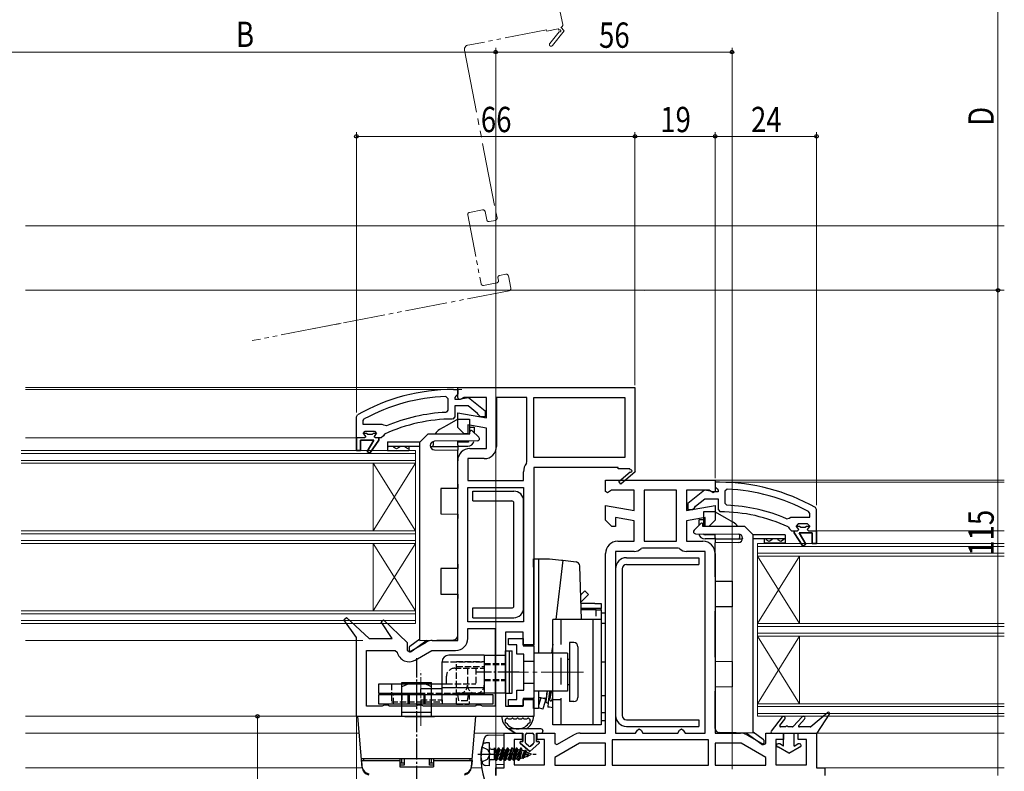
# Model space of a CAD drawing. Extents: x 0 to 990, y 0 to 1602.
# Drawn here: x 331 to 564, y 311 to 489 of the extents above; entities that cross this region are included whole.
import ezdxf

# ---------------------------------------------------------------- set-up
doc = ezdxf.new("R2010")
doc.units = 0
for name, pattern in [('HIDDEN', [9.525, 6.35, -3.175]), ('YCENTER_1', [13, 10, -1, 1, -1]), ('YDIVIDE_1', [15, 10, -1, 1, -1, 1, -1]), ('YHIDDEN_1', [4, 3, -1])]:
    doc.linetypes.add(name, pattern=pattern)
for name, color, linetype, lineweight in [('YKK_11', 7, 'CONTINUOUS', 30), ('YKK_12', 2, 'CONTINUOUS', 13), ('YKK_13', 4, 'CONTINUOUS', 30), ('YKK_D', 6, 'CONTINUOUS', 13)]:
    doc.layers.add(name, color=color, linetype=linetype, lineweight=lineweight)
doc.styles.add('text-b', font='extslim2.shx', dxfattribs={"width": 0.8, "bigfont": 'extfont2.shx'})

msp = doc.modelspace()

# ---------------------------------------------------------------- linework, layer by layer
at = {"layer": 'YKK_11', "linetype": 'ByBlock', "lineweight": 30, "ltscale": 0.5}
for p, q in [((433.28, 401.49), (434.28, 401.49)), ((434.28, 401.49), (434.28, 400.39)), ((433.85, 399.89), (433.58, 399.6)), ((433.58, 399.6), (433.58, 399.19)), ((433.58, 399.19), (434.98, 399.19)), ((434.28, 400.39), (433.85, 399.89)), ((434.98, 399.19), (435.38, 399.39)), ((435.38, 399.39), (436.8, 399.58)), ((436.8, 399.58), (440.78, 396.46)), ((436.74, 397.59), (433.58, 397.59)), ((433.58, 397.59), (433.58, 394.99)), ((438.99, 395.83), (436.74, 397.59)), ((410.28, 395.04), (410.54, 395.47)), ((410.28, 389.99), (410.28, 395.04)), ((433.58, 394.99), (433.09, 394.49)), ((439.18, 395.46), (438.99, 395.83)), ((439.68, 394.99), (439.18, 395.46)), ((440.78, 394.99), (439.68, 394.99)), ((440.78, 396.46), (440.78, 394.99)), ((410.28, 386.99), (410.28, 389.99)), ((410.28, 389.99), (410.28, 386.99)), ((412.18, 389.99), (410.28, 389.99)), ((411.88, 391.09), (412.38, 391.59)), ((412.69, 391.09), (411.88, 391.09)), ((412.69, 391.09), (411.88, 391.09)), ((411.88, 391.09), (412.26, 390.58)), ((412.48, 390.29), (412.18, 389.99)), ((412.26, 390.58), (412.48, 390.29)), ((412.38, 391.59), (414.58, 391.59)), ((412.99, 390.83), (412.69, 391.09)), ((412.99, 390.83), (412.69, 391.09)), ((413.98, 390.83), (412.99, 390.83)), ((413.98, 390.83), (412.99, 390.83)), ((414.28, 391.09), (413.98, 390.83)), ((414.28, 391.09), (413.98, 390.83)), ((415.08, 391.09), (414.28, 391.09)), ((415.08, 391.09), (414.28, 391.09)), ((415.08, 391.09), (414.28, 391.09)), ((414.58, 391.59), (415.08, 391.09)), ((416.18, 389.99), (415.58, 389.99)), ((415.58, 389.99), (415.58, 389.49)), ((416.68, 390.48), (416.18, 389.99)), ((416.97, 390.92), (416.68, 390.48)), ((414.38, 389.49), (411.28, 389.49)), ((411.28, 389.49), (411.28, 386.99)), ((412.82, 386.78), (414.38, 389.49)), ((415.58, 389.49), (413.5, 386.36)), ((411.28, 386.99), (410.28, 386.99)), ((413.5, 386.36), (412.82, 386.78)), ((496.28, 379.5), (495.28, 379.5)), ((495.28, 379.5), (495.28, 378.4)), ((495.28, 378.4), (495.72, 377.9)), ((492.77, 377.59), (488.78, 374.47)), ((490.58, 373.84), (492.82, 375.6)), ((494.18, 377.4), (492.77, 377.59)), ((492.82, 375.6), (495.98, 375.6)), ((494.58, 377.2), (494.18, 377.4)), ((495.98, 377.2), (494.58, 377.2)), ((495.72, 377.9), (495.98, 377.6)), ((495.98, 377.6), (495.98, 377.2)), ((495.98, 375.6), (495.98, 373)), ((488.78, 374.47), (488.78, 373)), ((489.88, 373), (490.38, 373.47)), ((490.38, 373.47), (490.58, 373.84)), ((519.28, 373.05), (519.03, 373.48)), ((488.78, 373), (489.88, 373)), ((495.98, 373), (496.48, 372.5)), ((519.28, 368), (519.28, 373.05)), ((512.59, 368.92), (512.88, 368.48)), ((514.98, 369.6), (514.48, 369.1)), ((514.48, 369.1), (515.29, 369.1)), ((514.48, 369.1), (515.29, 369.1)), ((514.48, 369.1), (515.29, 369.1)), ((517.18, 369.6), (514.98, 369.6)), ((515.29, 369.1), (515.59, 368.84)), ((515.29, 369.1), (515.59, 368.84)), ((515.59, 368.84), (516.58, 368.84)), ((515.59, 368.84), (516.58, 368.84)), ((516.58, 368.84), (516.88, 369.1)), ((516.58, 368.84), (516.88, 369.1)), ((516.88, 369.1), (517.68, 369.1)), ((516.88, 369.1), (517.68, 369.1)), ((517.31, 368.59), (517.08, 368.3)), ((517.68, 369.1), (517.18, 369.6)), ((517.68, 369.1), (517.31, 368.59)), ((512.88, 368.48), (513.38, 368)), ((513.38, 368), (513.98, 368)), ((513.98, 368), (513.98, 367.5)), ((513.98, 367.5), (516.07, 364.37)), ((516.75, 364.79), (515.18, 367.5)), ((515.18, 367.5), (518.28, 367.5)), ((517.08, 368.3), (517.38, 368)), ((517.38, 368), (519.28, 368)), ((518.28, 367.5), (518.28, 365)), ((519.28, 365), (519.28, 368)), ((519.28, 368), (519.28, 365)), ((516.07, 364.37), (516.75, 364.79)), ((518.28, 365), (519.28, 365))]:
    msp.add_line(p, q, dxfattribs=at)
at = {"layer": 'YKK_11', "linetype": 'ByBlock', "lineweight": -2}
for p, q in [((434.28, 400.49), (434.28, 401.99)), ((434.28, 401.99), (476.28, 401.99)), ((476.28, 401.99), (476.28, 382.12)), ((434.28, 399.59), (434.28, 400.49)), ((434.58, 399.13), (434.28, 399.59)), ((435.05, 399.16), (434.58, 399.13)), ((435.73, 399.59), (435.05, 399.16)), ((441.08, 399.59), (435.73, 399.59)), ((441.08, 394.78), (441.08, 399.59)), ((450.68, 399.59), (443.48, 399.59)), ((443.48, 399.59), (443.48, 387.99)), ((450.68, 384.35), (450.68, 399.59)), ((450.68, 384.35), (450.68, 399.59)), ((452.28, 399.59), (473.88, 399.59)), ((452.28, 399.59), (473.88, 399.59)), ((452.28, 385.39), (452.28, 399.59)), ((473.88, 399.59), (473.88, 385.39)), ((434.28, 392.49), (434.28, 395.98)), ((434.28, 395.98), (441.08, 394.78)), ((435.78, 390.99), (434.28, 392.49)), ((441.08, 392.34), (436.68, 393.12)), ((436.68, 393.12), (436.68, 390.99)), ((441.08, 387.49), (441.08, 392.34)), ((436.68, 390.99), (435.78, 390.99)), ((437.18, 387.49), (441.08, 387.49)), ((440.58, 385.09), (436.68, 385.09)), ((436.68, 385.09), (436.68, 379.89)), ((473.88, 385.39), (452.28, 385.39)), ((434.28, 341.99), (434.28, 384.59)), ((450.58, 384.05), (450.68, 384.35)), ((472.28, 382.99), (452.28, 382.99)), ((452.28, 382.99), (452.28, 340.99)), ((472.28, 382.69), (472.28, 382.99)), ((475.03, 382.69), (472.28, 382.69)), ((475.21, 382.38), (475.03, 382.69)), ((449.88, 379.89), (449.88, 381.99)), ((472.42, 379.69), (475.14, 382)), ((476.36, 381.99), (472.94, 379.08)), ((476.28, 382.12), (476.36, 381.99)), ((436.68, 379.89), (449.88, 379.89)), ((436.68, 346.39), (436.68, 378.29)), ((436.68, 346.39), (436.68, 378.29)), ((436.68, 378.29), (449.88, 378.29)), ((449.88, 378.29), (449.88, 346.39)), ((472.94, 379.08), (472.42, 379.69)), ((407.33, 346.89), (407.92, 347.41)), ((410.28, 342.7), (407.33, 346.89)), ((407.92, 347.41), (413.28, 342.49)), ((416.13, 346.4), (416.73, 346.9)), ((418.75, 342.49), (416.13, 346.4)), ((416.73, 346.9), (422.28, 341.5)), ((449.88, 346.39), (436.68, 346.39)), ((436.68, 342.49), (436.68, 344.79)), ((436.68, 344.79), (443.18, 344.79)), ((443.18, 344.79), (443.18, 326.39)), ((443.18, 344.79), (443.18, 326.39)), ((449.78, 343.99), (445.58, 343.99)), ((445.58, 343.99), (445.58, 326.39)), ((449.78, 340.99), (449.78, 343.99)), ((410.28, 323.99), (410.28, 342.7)), ((413.28, 342.49), (418.75, 342.49)), ((422.28, 341.5), (422.28, 339.64)), ((422.85, 339.31), (426.81, 341.6)), ((428.26, 341.99), (434.28, 341.99)), ((452.28, 340.99), (449.78, 340.99)), ((412.68, 326.39), (412.68, 339.59)), ((412.68, 339.59), (419.47, 339.59)), ((419.47, 339.59), (419.96, 339.2)), ((422.28, 339.64), (422.85, 339.31)), ((424.23, 337.34), (428.12, 339.59)), ((428.12, 339.59), (433.78, 339.59)), ((416.85, 326.64), (416.42, 326.39)), ((417.72, 326.64), (416.85, 326.64)), ((418.15, 326.39), (417.72, 326.64)), ((424.85, 326.64), (424.42, 326.39)), ((425.72, 326.64), (424.85, 326.64)), ((426.15, 326.39), (425.72, 326.64)), ((438.85, 326.64), (438.42, 326.39)), ((439.72, 326.64), (438.85, 326.64)), ((440.15, 326.39), (439.72, 326.64)), ((449.78, 326.39), (449.78, 327.99)), ((449.78, 327.99), (452.28, 327.99)), ((452.28, 327.99), (452.28, 323.99)), ((416.42, 326.39), (412.68, 326.39)), ((424.42, 326.39), (418.15, 326.39)), ((438.42, 326.39), (426.15, 326.39)), ((443.18, 326.39), (440.15, 326.39)), ((445.58, 326.39), (449.78, 326.39)), ((452.28, 323.99), (410.28, 323.99))]:
    msp.add_line(p, q, dxfattribs=at)
at = {"layer": 'YKK_11', "linetype": 'ByBlock', "lineweight": -2, "ltscale": 0.5}
for p, q in [((431.46, 399.85), (431.98, 399.35)), ((431.98, 399.35), (431.98, 396.55)), ((411.88, 394.1), (412.15, 394.53)), ((431.98, 396.55), (431.51, 396.05)), ((411.88, 393.19), (411.88, 394.1)), ((416.4, 393.19), (411.88, 393.19)), ((416.4, 393.19), (411.88, 393.19)), ((416.79, 393), (416.4, 393.19)), ((417.38, 392.84), (416.79, 393)), ((410.28, 389.99), (410.28, 386.99)), ((415.08, 391.09), (414.28, 391.09)), ((414.48, 390.29), (414.71, 390.58)), ((414.78, 389.99), (414.48, 390.29)), ((414.71, 390.58), (415.08, 391.06)), ((415.58, 389.99), (414.78, 389.99)), ((415.08, 391.06), (415.08, 391.09)), ((415.58, 389.49), (415.58, 389.99)), ((411.28, 386.99), (411.28, 389.49)), ((411.28, 389.49), (414.38, 389.49)), ((414.38, 389.49), (412.82, 386.78)), ((413.5, 386.36), (415.58, 389.49)), ((410.28, 386.99), (411.28, 386.99)), ((412.82, 386.78), (413.5, 386.36)), ((469.28, 377.31), (469.28, 380)), ((469.28, 380), (482.28, 380)), ((482.28, 380), (495.28, 380)), ((495.28, 380), (495.28, 377.31)), ((469.8, 377.02), (469.28, 377.31)), ((470.73, 377.6), (469.8, 377.02)), ((476.08, 377.6), (470.73, 377.6)), ((476.08, 372.79), (476.08, 377.6)), ((482.28, 377.6), (478.48, 377.6)), ((478.48, 377.6), (478.48, 365.5)), ((486.08, 377.6), (482.28, 377.6)), ((486.08, 365.5), (486.08, 377.6)), ((486.08, 365.5), (486.08, 377.6)), ((493.84, 377.6), (488.48, 377.6)), ((488.48, 377.6), (488.48, 372.79)), ((494.77, 377.02), (493.84, 377.6)), ((495.28, 377.31), (494.77, 377.02)), ((498.1, 377.86), (497.58, 377.36)), ((497.58, 377.36), (497.58, 374.56)), ((469.28, 370.5), (469.28, 373.99)), ((469.28, 373.99), (476.08, 372.79)), ((488.48, 372.79), (495.28, 373.99)), ((495.28, 373.99), (495.28, 370.5)), ((497.58, 374.56), (498.06, 374.06)), ((476.08, 370.36), (471.68, 371.13)), ((471.68, 371.13), (471.68, 369)), ((492.88, 371.13), (488.48, 370.36)), ((492.88, 369), (492.88, 371.13)), ((512.19, 370.85), (512.78, 371.01)), ((512.78, 371.01), (513.17, 371.2)), ((513.17, 371.2), (517.68, 371.2)), ((513.17, 371.2), (517.68, 371.2)), ((517.68, 372.1), (517.42, 372.54)), ((517.68, 371.2), (517.68, 372.1)), ((470.78, 369), (469.28, 370.5)), ((471.68, 369), (470.78, 369)), ((476.08, 365.5), (476.08, 370.36)), ((488.48, 370.36), (488.48, 365.5)), ((493.78, 369), (492.88, 369)), ((495.28, 370.5), (493.78, 369)), ((514.48, 369.07), (514.48, 369.1)), ((514.48, 369.1), (515.29, 369.1)), ((514.86, 368.59), (514.48, 369.07)), ((515.08, 368.3), (514.86, 368.59)), ((513.98, 367.5), (513.98, 368)), ((513.98, 368), (514.78, 368)), ((516.07, 364.37), (513.98, 367.5)), ((514.78, 368), (515.08, 368.3)), ((518.28, 367.5), (515.18, 367.5)), ((515.18, 367.5), (516.75, 364.79)), ((518.28, 365), (518.28, 367.5)), ((519.28, 368), (519.28, 365)), ((472.18, 365.5), (476.08, 365.5)), ((478.48, 365.5), (482.28, 365.5)), ((482.28, 365.5), (486.08, 365.5)), ((488.48, 365.5), (492.38, 365.5)), ((516.75, 364.79), (516.07, 364.37)), ((519.28, 365), (518.28, 365)), ((469.28, 320), (469.28, 362.6)), ((471.68, 363.1), (471.68, 320)), ((471.68, 363.1), (471.68, 320)), ((476.08, 363.1), (471.68, 363.1)), ((478.08, 363.9), (477.74, 363.76)), ((482.28, 363.9), (478.08, 363.9)), ((486.48, 363.9), (482.28, 363.9)), ((486.83, 363.76), (486.48, 363.9)), ((492.88, 363.1), (488.48, 363.1)), ((492.88, 320), (492.88, 363.1)), ((495.28, 362.6), (495.28, 320)), ((445.28, 311.8), (445.28, 320)), ((445.28, 320), (449.58, 320)), ((449.58, 320), (449.58, 318.5)), ((453.08, 318.5), (453.08, 320)), ((453.08, 320), (457.28, 320)), ((457.28, 320), (457.28, 317.58)), ((457.78, 317.29), (461.81, 319.61)), ((463.26, 320), (469.28, 320)), ((471.68, 320), (476.42, 320)), ((476.42, 320), (476.85, 320.75)), ((476.85, 320.75), (477.28, 321)), ((477.28, 321), (477.72, 320.75)), ((477.72, 320.75), (478.15, 320)), ((478.15, 320), (482.28, 320)), ((482.28, 320), (486.42, 320)), ((486.42, 320), (486.85, 320.75)), ((486.85, 320.75), (487.28, 321)), ((487.28, 321), (487.72, 320.75)), ((487.72, 320.75), (488.15, 320)), ((488.15, 320), (492.88, 320)), ((495.28, 320), (501.31, 320)), ((502.76, 319.61), (506.78, 317.29)), ((507.28, 317.58), (507.28, 320)), ((507.28, 320), (511.48, 320)), ((511.48, 320), (511.48, 318.5)), ((514.98, 318.5), (514.98, 320)), ((514.98, 320), (519.28, 320)), ((519.28, 320), (519.28, 311.8)), ((449.58, 318.5), (447.68, 318.5)), ((447.68, 318.5), (447.68, 312.5)), ((454.88, 318.5), (453.08, 318.5)), ((454.88, 312.5), (454.88, 318.5)), ((463.12, 317.6), (457.28, 314.23)), ((457.28, 317.58), (457.78, 317.29)), ((469.28, 317.6), (463.12, 317.6)), ((469.28, 312.4), (469.28, 317.6)), ((482.28, 318.4), (470.88, 318.4)), ((470.88, 318.4), (470.88, 312.4)), ((493.68, 318.4), (482.28, 318.4)), ((493.68, 318.4), (482.28, 318.4)), ((493.68, 312.4), (493.68, 318.4)), ((501.44, 317.6), (495.28, 317.6)), ((495.28, 317.6), (495.28, 312.4)), ((507.28, 314.23), (501.44, 317.6)), ((506.78, 317.29), (507.28, 317.58)), ((511.48, 318.5), (509.68, 318.5)), ((509.68, 318.5), (509.68, 312.5)), ((516.88, 318.5), (514.98, 318.5)), ((516.88, 312.5), (516.88, 318.5)), ((457.28, 314.23), (457.28, 312.4)), ((507.28, 312.4), (507.28, 314.23)), ((443.28, 310), (443.28, 311.8)), ((443.28, 311.8), (445.28, 311.8)), ((447.68, 312.5), (454.88, 312.5)), ((457.28, 312.4), (469.28, 312.4)), ((457.28, 312.4), (469.28, 312.4)), ((470.88, 312.4), (482.28, 312.4)), ((482.28, 312.4), (493.68, 312.4)), ((495.28, 312.4), (507.28, 312.4)), ((495.28, 312.4), (507.28, 312.4)), ((509.68, 312.5), (516.88, 312.5)), ((519.28, 311.8), (521.28, 311.8)), ((521.28, 311.8), (521.28, 310))]:
    msp.add_line(p, q, dxfattribs=at)
at = {"layer": 'YKK_11', "linetype": 'ByBlock', "lineweight": 30, "ltscale": 0.5}
for centre, radius, start, end in [((433.28, 355.49), 46, 90, 119.6372), ((433.28, 355.49), 39, 90.2901, 114.7198), ((496.28, 333.5), 46, 60.3628, 90), ((496.28, 333.5), 39, 65.2802, 89.7099)]:
    msp.add_arc(centre, radius, start, end, dxfattribs=at)
at = {"layer": 'YKK_11', "linetype": 'ByBlock', "lineweight": -2, "ltscale": 0.5}
for centre, radius, start, end in [((433.28, 355.49), 44.4, 92.3499, 118.4298), ((433.28, 355.49), 40.6, 92.5101, 113.062), ((496.28, 333.5), 44.4, 61.5702, 87.6501), ((496.28, 333.5), 40.6, 66.938, 87.4899), ((472.18, 362.6), 2.9, 90, 180), ((492.38, 362.6), 2.9, 0, 90), ((476.08, 365.5), 2.4, 270, 313.6028), ((488.48, 365.5), 2.4, 226.3972, 270), ((463.26, 317.1), 2.9, 90, 120), ((501.31, 317.1), 2.9, 60, 90)]:
    msp.add_arc(centre, radius, start, end, dxfattribs=at)
at = {"layer": 'YKK_11', "linetype": 'ByBlock', "lineweight": -2}
for centre, radius, start, end in [((437.18, 384.59), 2.9, 90, 180), ((440.58, 387.99), 2.9, 270, 360), ((453.28, 381.99), 3.4, 142.6431, 180), ((475.33, 382.16), 0.25, 220.357, 120), ((428.26, 339.09), 2.9, 90, 120), ((433.78, 342.49), 2.9, 270, 360), ((422.78, 339.85), 2.9, 193.0206, 300)]:
    msp.add_arc(centre, radius, start, end, dxfattribs=at)
at = {"layer": 'YKK_12', "linetype": 'YDIVIDE_1'}
for p, q in [((455.71, 505.66), (459.15, 487.99)), ((455.32, 486.73), (436.67, 483.11)), ((455.38, 486.44), (455.32, 486.73)), ((458.07, 486.96), (455.38, 486.44)), ((456.09, 483.52), (458.31, 486.31)), ((459.51, 486.53), (456.71, 483.02)), ((458.31, 486.7), (458.07, 486.96)), ((458.75, 487.4), (459.51, 486.53)), ((440.18, 444.06), (437.04, 443.45)), ((441.15, 441.7), (440.77, 443.66)), ((436.65, 442.86), (439.81, 426.57)), ((443.21, 441.59), (441.74, 441.31)), ((443.94, 427.37), (443.82, 427.96)), ((444.22, 428.54), (445.69, 428.83)), ((446.28, 428.44), (446.85, 425.49)), ((446.45, 424.9), (385.55, 413.07)), ((440.4, 426.17), (443.54, 426.78))]:
    msp.add_line(p, q, dxfattribs=at)
at = {"layer": 'YKK_12', "linetype": 'YDIVIDE_1', "ltscale": 1.5}
for p, q in [((435.88, 481.93), (443.6, 442.18)), ((406.7, 417.18), (400.28, 415.93))]:
    msp.add_line(p, q, dxfattribs=at)
at = {"layer": 'YKK_12'}
for p, q in [((331.87, 440.3), (563.78, 440.3)), ((331.87, 425), (563.78, 425)), ((331.87, 425), (563.78, 425)), ((331.87, 425), (563.78, 425)), ((331.87, 402), (435.78, 402)), ((435.28, 401.5), (331.87, 401.5)), ((331.87, 390), (411.28, 390)), ((494.78, 380), (563.78, 380)), ((496.29, 379.5), (563.78, 379.5)), ((519.28, 368), (563.78, 368)), ((331.87, 342), (411.78, 342)), ((412.28, 324), (331.87, 324)), ((331.87, 320), (410.93, 320)), ((438.25, 320), (445.78, 320)), ((518.78, 320), (563.78, 320)), ((411.65, 311.8), (331.87, 311.8)), ((439.94, 311.8), (437.54, 311.8)), ((443.78, 311.8), (443.28, 311.8)), ((520.78, 311.8), (563.78, 311.8))]:
    msp.add_line(p, q, dxfattribs=at)
at = {"layer": 'YKK_12', "linetype": 'Continuous', "ltscale": 0.5}
for p, q in [((331.87, 425), (478.46, 424.99)), ((482.46, 425), (563.78, 425)), ((330.87, 386.99), (424.28, 386.99)), ((330.87, 386.29), (424.28, 386.29)), ((424.28, 364.99), (424.28, 386.99)), ((424.28, 345.99), (424.28, 386.99)), ((330.87, 384.69), (424.28, 384.69)), ((330.87, 383.99), (424.28, 383.99)), ((414.28, 367.99), (414.28, 383.99)), ((424.28, 367.99), (414.28, 383.99)), ((424.28, 383.99), (414.28, 367.99)), ((330.87, 367.99), (424.28, 367.99)), ((330.87, 367.29), (424.28, 367.29)), ((330.87, 365.69), (424.28, 365.69)), ((330.87, 364.99), (424.28, 364.99)), ((414.28, 348.99), (414.28, 364.99)), ((424.28, 348.99), (414.28, 364.99)), ((424.28, 364.99), (414.28, 348.99)), ((505.28, 365), (563.78, 365)), ((505.28, 324), (505.28, 365)), ((505.28, 364.3), (563.78, 364.3)), ((505.28, 362.7), (563.78, 362.7)), ((505.28, 362), (563.78, 362)), ((330.87, 348.99), (424.28, 348.99)), ((330.87, 348.29), (424.28, 348.29)), ((330.87, 346.69), (424.28, 346.69)), ((330.87, 345.99), (424.28, 345.99)), ((505.28, 346), (563.78, 346)), ((505.28, 345.3), (563.78, 345.3)), ((505.28, 343.7), (563.78, 343.7)), ((505.28, 343), (563.78, 343)), ((505.28, 327), (563.78, 327)), ((505.28, 326.3), (563.78, 326.3)), ((505.28, 324.7), (563.78, 324.7)), ((505.28, 324), (563.78, 324))]:
    msp.add_line(p, q, dxfattribs=at)
at = {"layer": 'YKK_12', "linetype": 'Continuous'}
for p, q in [((505.28, 346), (515.28, 362)), ((505.28, 362), (515.28, 346)), ((515.28, 346), (515.28, 362)), ((505.28, 327), (515.28, 343)), ((505.28, 343), (515.28, 327)), ((515.28, 327), (515.28, 343))]:
    msp.add_line(p, q, dxfattribs=at)
at = {"layer": 'YKK_12', "linetype": 'YDIVIDE_1'}
for centre, radius, start, end in [((458.66, 487.89), 0.5, 281, 11), ((458.47, 486.51), 0.25, 231.357, 131), ((436.86, 482.13), 1, 101, 191), ((456.4, 483.27), 0.4, 141.357, 321.357), ((437.14, 442.96), 0.5, 101, 191), ((440.28, 443.57), 0.5, 11, 101), ((441.64, 441.8), 0.5, 191, 281), ((443.11, 442.08), 0.5, 281, 11), ((443.45, 427.27), 0.5, 281, 11), ((444.31, 428.05), 0.5, 101, 191), ((445.78, 428.34), 0.5, 11, 101), ((440.3, 426.66), 0.5, 191, 281), ((446.36, 425.4), 0.5, 281, 11)]:
    msp.add_arc(centre, radius, start, end, dxfattribs=at)
at = {"layer": 'YKK_13', "linetype": 'Continuous'}
for p, q in [((434.28, 394.49), (431.68, 392.99)), ((434.28, 394.49), (437.08, 394.49)), ((437.08, 394.49), (437.08, 390.99)), ((431.68, 392.99), (429.98, 392.01)), ((427.28, 390.99), (425.28, 388.99)), ((427.28, 390.99), (437.18, 390.99)), ((437.18, 390.99), (437.18, 391.48)), ((437.69, 391.7), (439.29, 390.15)), ((417.73, 387.83), (417.68, 387.8)), ((417.73, 388.05), (417.73, 387.83)), ((419.1, 388.05), (419.1, 387.83)), ((419.79, 387.43), (419.1, 387.83)), ((420.48, 387.83), (419.79, 387.43)), ((420.48, 388.05), (420.48, 387.83)), ((421.85, 388.05), (421.85, 387.83)), ((422.54, 387.43), (421.85, 387.83)), ((422.68, 387.51), (422.54, 387.43)), ((425.28, 341.99), (425.28, 388.99)), ((427.78, 388.2), (427.78, 388.18)), ((427.8, 387.99), (434.28, 387.99)), ((428.48, 389.15), (428.48, 388.29)), ((428.48, 387.99), (428.48, 388.29)), ((438.95, 389.29), (428.77, 389.2)), ((434.28, 388.29), (434.28, 389.25)), ((434.28, 388.29), (434.28, 387.99)), ((434.28, 387.99), (434.28, 387.69)), ((434.28, 387.69), (434.28, 387.13)), ((428.77, 387.18), (434.28, 387.13)), ((434.28, 379.05), (434.28, 387.13)), ((434.28, 378.05), (430.28, 378.01)), ((430.28, 378.01), (430.28, 371.97)), ((434.28, 379.05), (434.28, 378.05)), ((430.28, 371.97), (434.28, 371.93)), ((434.28, 371.93), (434.28, 370.93)), ((434.28, 360.05), (434.28, 370.93)), ((495.28, 372.5), (492.48, 372.5)), ((492.48, 372.5), (492.48, 369)), ((495.28, 372.5), (497.88, 371)), ((497.88, 371), (499.58, 370.02)), ((491.88, 369.71), (490.27, 368.16)), ((492.38, 369), (492.38, 369.5)), ((502.28, 369), (492.38, 369)), ((502.28, 369), (504.28, 367)), ((490.62, 367.3), (500.79, 367.21)), ((495.28, 366.3), (495.28, 367.26)), ((495.28, 366.3), (495.28, 366)), ((501.08, 367.17), (501.08, 366.3)), ((501.08, 366), (501.08, 366.3)), ((504.28, 320), (504.28, 367)), ((501.77, 366), (495.28, 366)), ((495.28, 366), (495.28, 365.7)), ((495.28, 365.7), (495.28, 365.15)), ((500.79, 365.2), (495.28, 365.15)), ((495.28, 357.06), (495.28, 365.15)), ((501.78, 366.21), (501.78, 366.2)), ((507.37, 366.06), (507.37, 365.84)), ((508.06, 365.44), (507.37, 365.84)), ((508.74, 365.84), (508.06, 365.44)), ((508.74, 366.06), (508.74, 365.84)), ((510.12, 366.06), (510.12, 365.84)), ((510.81, 365.44), (510.12, 365.84)), ((511.49, 365.84), (510.81, 365.44)), ((511.49, 366.06), (511.49, 365.84)), ((434.28, 360.05), (434.28, 359.05)), ((434.28, 359.05), (430.28, 359.01)), ((430.28, 359.01), (430.28, 352.97)), ((495.28, 357.06), (495.28, 356.06)), ((495.28, 356.06), (499.28, 356.03)), ((499.28, 356.03), (499.28, 349.98)), ((430.28, 352.97), (434.28, 352.93)), ((434.28, 352.93), (434.28, 351.93)), ((434.28, 343.13), (434.28, 351.93)), ((499.28, 349.98), (495.28, 349.95)), ((495.28, 349.95), (495.28, 348.95)), ((495.28, 338.06), (495.28, 348.95)), ((425.28, 342.3), (422.91, 340.57)), ((423.26, 339.34), (426.93, 342.02)), ((425.28, 341.99), (433.3, 342.13)), ((422.78, 340.32), (422.78, 339.58)), ((495.28, 338.06), (495.28, 337.06)), ((495.28, 337.06), (499.28, 337.03)), ((499.28, 337.03), (499.28, 330.98)), ((499.28, 330.98), (495.28, 330.95)), ((495.28, 330.95), (495.28, 329.95)), ((495.28, 321.14), (495.28, 329.95)), ((453.99, 321), (446.43, 321)), ((446.43, 321), (447.88, 320)), ((447.88, 320), (446.43, 321)), ((447.88, 320), (449.68, 320)), ((447.88, 320), (449.68, 320)), ((449.68, 320), (449.68, 318)), ((449.68, 318), (449.68, 320)), ((450.38, 317.7), (450.38, 319.7)), ((450.38, 317.7), (450.38, 319.7)), ((450.68, 320), (451.98, 320)), ((450.68, 320), (451.98, 320)), ((452.28, 319.7), (452.28, 317.7)), ((452.28, 319.7), (452.28, 317.7)), ((452.98, 320), (453.98, 320)), ((452.98, 318), (452.98, 320)), ((452.98, 320), (453.98, 320)), ((452.98, 318), (452.98, 320)), ((504.28, 320), (496.27, 320.14)), ((506.31, 317.35), (502.64, 320.03)), ((504.28, 320.32), (506.66, 318.58)), ((449.06, 317.64), (451.33, 315.7)), ((451.33, 315.7), (449.06, 317.64)), ((449.68, 318), (449.19, 318)), ((449.19, 318), (449.68, 318)), ((451.14, 316.92), (450.49, 317.47)), ((451.14, 316.92), (450.49, 317.47)), ((451.33, 315.7), (453.61, 317.64)), ((451.33, 315.7), (453.61, 317.64)), ((452.18, 317.47), (451.53, 316.92)), ((451.53, 316.92), (452.18, 317.47)), ((453.48, 318), (452.98, 318)), ((452.98, 318), (453.48, 318)), ((506.78, 318.34), (506.78, 317.6))]:
    msp.add_line(p, q, dxfattribs=at)
at = {"layer": 'YKK_13', "linetype": 'YHIDDEN_1'}
for p, q in [((437.08, 392.55), (438.18, 392.55)), ((492.48, 370.56), (491.38, 370.56)), ((449.98, 337.09), (452.28, 337.09)), ((449.98, 331.89), (452.28, 331.89)), ((440.02, 316.8), (441.34, 316.14)), ((441.34, 316.14), (441.95, 315)), ((441.34, 313.85), (441.95, 315)), ((440.02, 313.2), (441.34, 313.85))]:
    msp.add_line(p, q, dxfattribs=at)
at = {"layer": 'YKK_13'}
for p, q in [((438.18, 392.55), (438.18, 391.22)), ((417.68, 389.05), (425.28, 389.05)), ((417.68, 389.05), (417.68, 388.05)), ((417.68, 388.05), (425.28, 388.05)), ((417.68, 388.05), (417.68, 387.05)), ((422.68, 388.05), (422.68, 387.05)), ((434.28, 389.05), (436.68, 389.05)), ((434.28, 388.05), (436.68, 388.05)), ((417.68, 387.05), (422.68, 387.05)), ((417.68, 387.05), (422.68, 387.05)), ((437.88, 375.09), (437.88, 377.39)), ((437.88, 377.39), (447.58, 377.39)), ((437.88, 375.09), (447.08, 375.09)), ((447.58, 350.19), (447.58, 374.59)), ((449.88, 349.69), (449.88, 375.09)), ((491.38, 370.56), (491.38, 369.23)), ((495.28, 367.06), (492.88, 367.06)), ((511.88, 367.06), (504.28, 367.06)), ((511.88, 367.06), (511.88, 366.06)), ((495.28, 366.06), (492.88, 366.06)), ((511.88, 366.06), (504.28, 366.06)), ((506.88, 366.06), (506.88, 365.06)), ((511.88, 365.06), (506.88, 365.06)), ((511.88, 365.06), (506.88, 365.06)), ((511.88, 366.06), (511.88, 365.06)), ((474.28, 361.6), (491.38, 361.6)), ((491.38, 361.6), (491.38, 360)), ((452.26, 361.38), (453.46, 361.38)), ((452.26, 359.38), (452.26, 361.38)), ((452.26, 359.38), (452.26, 340.54)), ((453.46, 361.38), (453.46, 359.38)), ((453.46, 361.38), (456.03, 361.38)), ((453.46, 359.38), (453.46, 338.99)), ((456.03, 361.38), (458.88, 361.03)), ((459.22, 360.99), (457.51, 346.99)), ((458.88, 361.03), (459.22, 360.99)), ((459.22, 360.99), (462.32, 360.61)), ((474.28, 360), (491.38, 360)), ((471.68, 359), (471.68, 324.2)), ((473.28, 359), (473.28, 324.2)), ((463.44, 352.75), (463.71, 353.02)), ((463.71, 353.02), (464.42, 353.73)), ((464.42, 353.73), (465.26, 352.88)), ((465.26, 352.88), (464.56, 352.17)), ((464.56, 352.17), (463.5, 351.11)), ((466.76, 350.78), (463.51, 350.78)), ((466.76, 350.78), (468.26, 350.78)), ((468.26, 350.78), (468.26, 349.58)), ((437.88, 347.39), (437.88, 349.69)), ((437.88, 349.69), (447.08, 349.69)), ((466.76, 349.58), (463.55, 349.58)), ((467.06, 349.28), (463.56, 349.28)), ((468.26, 349.58), (466.76, 349.58)), ((467.06, 349.28), (468.26, 349.28)), ((467.06, 347.78), (467.06, 349.28)), ((468.26, 349.28), (468.26, 349.58)), ((468.26, 349.28), (468.26, 347.78)), ((468.28, 348.44), (468.28, 324.94)), ((469.28, 348.44), (468.28, 348.44)), ((469.28, 324.94), (469.28, 348.44)), ((437.88, 347.39), (447.58, 347.39)), ((468.28, 346.99), (456.78, 346.99)), ((456.78, 321.99), (456.78, 346.99)), ((466.28, 346.99), (466.28, 321.99)), ((468.28, 346.99), (468.28, 321.99)), ((469.28, 345.99), (468.28, 345.99)), ((468.28, 345.99), (468.28, 322.99)), ((469.28, 322.99), (469.28, 345.99)), ((456.78, 341.1), (456.52, 338.99)), ((456.78, 340.68), (456.73, 340.68)), ((460.78, 341.49), (460.78, 327.49)), ((461.78, 341.49), (460.78, 341.49)), ((460.28, 338.99), (452.28, 338.99)), ((456.6, 339.13), (456.58, 338.99)), ((460.28, 338.99), (460.28, 329.99)), ((462.78, 340.49), (462.78, 328.49)), ((460.78, 337.49), (460.28, 337.49)), ((468.28, 336.94), (469.28, 336.94)), ((460.78, 331.49), (460.28, 331.49)), ((460.28, 329.99), (452.28, 329.99)), ((453.46, 329.99), (453.46, 327.88)), ((455.48, 329.99), (455.18, 327.55)), ((455.42, 329.99), (455.2, 328.23)), ((455.77, 327.47), (456.08, 329.99)), ((468.28, 328.94), (469.28, 328.94)), ((452.26, 328.43), (452.26, 327.88)), ((452.26, 325.88), (452.26, 327.88)), ((454.01, 328.38), (453.46, 328.38)), ((454.01, 328.38), (453.46, 326.59)), ((453.46, 327.88), (453.46, 325.88)), ((454.01, 328.38), (454.85, 328.28)), ((455.16, 328.03), (454.01, 328.38)), ((455.16, 328.03), (454.54, 326.01)), ((455.2, 328.23), (454.85, 328.28)), ((455.7, 327.31), (455.67, 326.18)), ((461.78, 327.49), (460.78, 327.49)), ((453.46, 325.88), (452.26, 325.88)), ((454.46, 325.73), (453.46, 326.04)), ((454.54, 326.01), (454.46, 325.73)), ((456, 326.14), (455.67, 326.18)), ((456.78, 326.04), (456, 326.14)), ((468.28, 324.94), (469.28, 324.94)), ((517.94, 321.55), (521.89, 324.93)), ((519.48, 320), (522.34, 324.54)), ((445.02, 324), (451.95, 324)), ((446.42, 323.4), (446.85, 323.4)), ((447.65, 323.4), (448.08, 323.4)), ((448.88, 323.4), (449.32, 323.4)), ((450.12, 323.4), (450.55, 323.4)), ((468.28, 321.99), (456.78, 321.99)), ((468.28, 322.99), (469.28, 322.99)), ((474.28, 323.2), (491.38, 323.2)), ((491.38, 323.2), (491.38, 321.6)), ((511.17, 323.85), (508.55, 320.48)), ((510.61, 321.82), (511.8, 323.35)), ((513.74, 321.56), (515.89, 323.87)), ((515.09, 321.84), (516.48, 323.33)), ((474.28, 321.6), (491.38, 321.6)), ((508.78, 320), (519.48, 320)), ((512.06, 321.5), (510.77, 321.5)), ((511.48, 316.95), (511.48, 320)), ((513.6, 321.5), (512.46, 321.5)), ((513.98, 316.95), (513.98, 320)), ((517.81, 321.5), (515.24, 321.5)), ((441.78, 317.75), (440.94, 317.68)), ((445.28, 319.5), (441.47, 319.47)), ((441.78, 312.25), (441.78, 317.75)), ((445.28, 312.57), (445.28, 319.5)), ((510.42, 317.5), (510.18, 317.5)), ((511.48, 316.95), (510.62, 317.45)), ((513.98, 316.95), (514.85, 317.45)), ((515.28, 317.5), (515.05, 317.5)), ((442.18, 316.2), (442.98, 316.2)), ((442.98, 313.8), (442.98, 316.5)), ((442.98, 316.49), (442.98, 316.5)), ((442.98, 316.5), (442.98, 316.5)), ((442.98, 316.5), (443.22, 316.05)), ((442.98, 315.14), (443.22, 316.05)), ((443.12, 313.95), (443.65, 316.05)), ((443.22, 316.05), (443.65, 316.05)), ((443.35, 313.5), (443.94, 316.5)), ((443.45, 313.51), (444.04, 316.5)), ((443.94, 316.5), (443.65, 316.05)), ((443.74, 313.95), (444.28, 316.05)), ((443.94, 316.5), (444.04, 316.5)), ((444.04, 316.5), (444.28, 316.05)), ((444.18, 313.95), (444.71, 316.05)), ((444.28, 316.05), (444.71, 316.05)), ((444.41, 313.5), (445, 316.5)), ((444.51, 313.51), (445.1, 316.5)), ((445, 316.5), (444.71, 316.05)), ((444.8, 313.95), (445.34, 316.05)), ((445, 316.5), (445.1, 316.5)), ((445.1, 316.5), (445.34, 316.05)), ((445.24, 313.95), (445.77, 316.05)), ((445.34, 316.05), (445.77, 316.05)), ((445.47, 313.5), (446.06, 316.5)), ((445.57, 313.51), (446.16, 316.5)), ((446.06, 316.5), (445.77, 316.05)), ((445.86, 313.95), (446.4, 316.05)), ((446.06, 316.5), (446.16, 316.5)), ((446.16, 316.5), (446.4, 316.05)), ((446.3, 313.95), (446.83, 316.05)), ((446.4, 316.05), (446.83, 316.05)), ((446.53, 313.5), (447.12, 316.5)), ((446.63, 313.51), (447.22, 316.5)), ((447.12, 316.5), (446.83, 316.05)), ((446.92, 313.95), (447.46, 316.05)), ((447.12, 316.5), (447.22, 316.5)), ((447.22, 316.5), (447.46, 316.05)), ((447.36, 313.95), (447.89, 316.05)), ((447.89, 316.05), (447.46, 316.05)), ((447.59, 313.5), (448.18, 316.5)), ((447.69, 313.51), (448.28, 316.5)), ((448.18, 316.5), (447.89, 316.05)), ((447.98, 313.95), (448.52, 316.05)), ((448.18, 316.5), (448.28, 316.5)), ((448.28, 316.5), (448.52, 316.05)), ((448.39, 314), (448.92, 316)), ((448.65, 313.5), (449.24, 316.5)), ((448.75, 313.51), (449.34, 316.5)), ((449.24, 316.5), (448.92, 316)), ((449.07, 314), (449.58, 315.92)), ((449.24, 316.5), (449.34, 316.5)), ((449.34, 316.5), (449.58, 315.92)), ((449.53, 314.34), (449.98, 315.5)), ((449.7, 314), (450.3, 316)), ((449.81, 314.01), (450.4, 316)), ((450.3, 316), (449.98, 315.5)), ((450.13, 314.5), (450.58, 315.57)), ((450.3, 316), (450.4, 316)), ((450.4, 316), (450.58, 315.57)), ((451.78, 315), (450.55, 315.51)), ((450.72, 314.63), (450.97, 315.18)), ((450.79, 314.49), (450.96, 315.06)), ((450.87, 314.49), (450.96, 315.06)), ((450.95, 314.66), (451.78, 315)), ((451.02, 314.78), (450.97, 315.18)), ((510.31, 316.7), (510.18, 316.7)), ((512.73, 315.3), (510.31, 316.7)), ((512.73, 315.3), (515.16, 316.7)), ((515.28, 316.7), (515.16, 316.7)), ((442.18, 313.8), (442.98, 313.8)), ((442.98, 313.95), (443.12, 313.95)), ((443.34, 313.5), (443.12, 313.95)), ((443.44, 313.5), (443.34, 313.5)), ((443.44, 313.5), (443.74, 313.95)), ((443.74, 313.95), (444.18, 313.95)), ((444.4, 313.5), (444.18, 313.95)), ((444.5, 313.5), (444.4, 313.5)), ((444.5, 313.5), (444.8, 313.95)), ((444.8, 313.95), (445.24, 313.95)), ((445.46, 313.5), (445.24, 313.95)), ((445.56, 313.5), (445.46, 313.5)), ((445.56, 313.5), (445.86, 313.95)), ((445.86, 313.95), (446.3, 313.95)), ((446.52, 313.5), (446.3, 313.95)), ((446.62, 313.5), (446.52, 313.5)), ((446.62, 313.5), (446.92, 313.95)), ((446.92, 313.95), (447.36, 313.95)), ((447.58, 313.5), (447.36, 313.95)), ((447.68, 313.5), (447.58, 313.5)), ((447.68, 313.5), (447.98, 313.95)), ((447.98, 313.95), (448.25, 313.95)), ((448.64, 313.5), (448.39, 314)), ((448.74, 313.5), (448.64, 313.5)), ((448.74, 313.5), (449.07, 314)), ((449.7, 314), (449.53, 314.34)), ((449.8, 314), (449.7, 314)), ((449.8, 314), (450.13, 314.5)), ((450.17, 314.33), (450.75, 314.57)), ((450.79, 314.49), (450.72, 314.63)), ((450.79, 314.49), (450.87, 314.49)), ((450.87, 314.49), (451.02, 314.78)), ((441.78, 312.25), (440.94, 312.32)), ((445.28, 312.57), (443.28, 312.53)), ((443.28, 312.53), (443.28, 310))]:
    msp.add_line(p, q, dxfattribs=at)
at = {"layer": 'YKK_13', "ltscale": 0.05}
msp.add_line((463.64, 346.99), (463.19, 359.65), dxfattribs=at)
at = {"layer": 'YKK_13', "linetype": 'HIDDEN'}
for p, q in [((458.78, 321.99), (458.78, 346.99)), ((456.78, 327.99), (458.78, 327.99))]:
    msp.add_line(p, q, dxfattribs=at)
at = {"layer": 'YKK_13', "linetype": 'ByBlock', "lineweight": -2, "ltscale": 0.5}
for p, q in [((446.28, 340.99), (446.28, 342.49)), ((446.28, 342.49), (449.78, 342.49)), ((448.28, 340.99), (446.28, 340.99)), ((448.28, 338.74), (448.28, 340.99)), ((449.78, 342.49), (449.78, 340.74)), ((449.78, 340.74), (452.28, 340.74)), ((452.28, 340.74), (452.28, 328.24)), ((449.98, 338.74), (448.28, 338.74)), ((449.98, 330.24), (449.98, 338.74)), ((448.28, 327.99), (448.28, 330.24)), ((448.28, 330.24), (449.98, 330.24)), ((446.28, 326.49), (446.28, 327.99)), ((446.28, 327.99), (448.28, 327.99)), ((452.28, 328.24), (449.78, 328.24)), ((449.78, 328.24), (449.78, 326.49)), ((449.78, 326.49), (446.28, 326.49))]:
    msp.add_line(p, q, dxfattribs=at)
at = {"layer": 'YKK_13', "linetype": 'Continuous', "ltscale": 0.5}
for p, q in [((440.58, 338.5), (432.18, 338.5)), ((440.58, 338.5), (440.58, 337)), ((440.58, 338.5), (445.58, 338.5)), ((440.58, 338.5), (440.58, 329.2)), ((445.58, 329.5), (445.58, 339.5)), ((445.58, 339.5), (447.18, 339.5)), ((447.18, 329.5), (447.18, 339.5)), ((430.58, 329.2), (430.58, 336.9)), ((440.58, 335.4), (440.58, 331.4)), ((415.58, 331.7), (430.58, 331.7)), ((415.58, 329.4), (415.58, 331.7)), ((421.08, 323.99), (421.08, 331.99)), ((421.08, 331.99), (428.08, 331.99)), ((428.08, 323.99), (428.08, 331.99)), ((425.58, 329.4), (415.58, 329.4)), ((415.58, 326.9), (415.58, 329.2)), ((415.58, 329.2), (442.58, 329.2)), ((418.58, 329.4), (418.58, 329.2)), ((430.58, 330.5), (425.58, 330.5)), ((425.58, 329.2), (425.58, 330.5)), ((430.58, 330.8), (440.58, 330.8)), ((430.58, 329.2), (430.58, 330.5)), ((430.58, 329.2), (430.58, 329.4)), ((440.58, 329.2), (430.58, 329.2)), ((440.58, 329.2), (430.58, 329.2)), ((445.58, 329.5), (440.58, 329.5)), ((442.58, 329.2), (442.58, 326.9)), ((445.58, 329.5), (447.18, 329.5)), ((442.58, 326.9), (415.58, 326.9)), ((411.64, 311.9), (410.58, 323.99)), ((421.78, 323.99), (428.78, 323.99)), ((437.53, 311.9), (438.58, 323.99)), ((411.46, 313.99), (437.71, 313.99)), ((411.48, 313.49), (411.6, 312.18)), ((411.48, 313.49), (420.58, 313.49)), ((411.98, 313.99), (420.58, 313.99)), ((411.98, 313.99), (411.98, 313.49)), ((420.58, 313.99), (420.58, 311.99)), ((420.58, 312.99), (421.58, 312.99)), ((421.08, 312.99), (421.07, 313.99)), ((421.58, 313.99), (421.58, 312.43)), ((427.58, 312.43), (427.58, 313.99)), ((427.58, 312.99), (428.58, 312.99)), ((428.08, 312.99), (428.1, 313.99)), ((428.58, 313.99), (428.58, 311.99)), ((428.58, 313.99), (437.18, 313.99)), ((428.58, 313.49), (437.68, 313.49)), ((437.18, 313.99), (437.18, 313.49)), ((437.68, 313.49), (437.57, 312.18)), ((421.58, 312.43), (420.58, 312.43)), ((420.58, 311.99), (428.58, 311.99)), ((428.58, 312.43), (427.58, 312.43))]:
    msp.add_line(p, q, dxfattribs=at)
at = {"layer": 'YKK_13', "linetype": 'Continuous', "lineweight": 30, "ltscale": 0.5}
for p, q in [((446.58, 329.5), (446.58, 339.5)), ((421.08, 324.89), (421.08, 326.89)), ((428.08, 324.89), (421.08, 324.89))]:
    msp.add_line(p, q, dxfattribs=at)
at = {"layer": 'YKK_13', "linetype": 'YCENTER_1', "ltscale": 0.5}
for p, q in [((424.58, 287.73), (424.58, 337.76)), ((448.81, 334.5), (438.5, 334.5)), ((422.58, 326.9), (422.58, 329.2)), ((422.83, 326.9), (422.83, 329.2)), ((426.33, 326.9), (426.33, 329.2)), ((426.58, 326.9), (426.58, 329.2))]:
    msp.add_line(p, q, dxfattribs=at)
at = {"layer": 'YKK_13', "linetype": 'YHIDDEN_1', "ltscale": 0.5}
for p, q in [((430.58, 336.9), (440.58, 336.9)), ((433.98, 337), (440.58, 337)), ((433.98, 326.9), (433.98, 337)), ((440.58, 337), (440.58, 332.5)), ((440.58, 336.5), (445.58, 336.5)), ((440.58, 336.25), (445.58, 336.25)), ((433.58, 335.4), (440.58, 335.4)), ((433.98, 335.8), (440.58, 335.8)), ((436.58, 335.4), (436.58, 331.4)), ((438.58, 335.4), (438.58, 331.7)), ((418.58, 331.7), (418.58, 329.4)), ((430.58, 329.4), (430.58, 331.7)), ((430.58, 331.7), (431.58, 331.7)), ((431.58, 333.4), (431.58, 331.7)), ((431.58, 331.7), (438.58, 331.7)), ((440.58, 332.75), (445.58, 332.75)), ((440.58, 332.5), (445.58, 332.5)), ((418.58, 329.2), (418.58, 327.4)), ((419.08, 326.9), (419.08, 329.2)), ((421.08, 329.4), (421.08, 327.4)), ((421.08, 326.9), (421.08, 329.2)), ((438.58, 329.4), (425.58, 329.4)), ((430.58, 327.4), (430.58, 329.2)), ((436.98, 329.5), (433.98, 329.5)), ((434.58, 327.7), (434.33, 329.2)), ((436.58, 327.7), (436.83, 329.2)), ((436.98, 329.5), (436.98, 326.9)), ((440.58, 329.5), (436.98, 329.5)), ((418.58, 327.4), (430.58, 327.4)), ((425.58, 327.9), (425.58, 326.9)), ((425.58, 327.9), (430.58, 327.9)), ((430.58, 327.9), (430.58, 326.9)), ((433.98, 326.9), (436.98, 326.9)), ((436.58, 327.7), (434.58, 327.7))]:
    msp.add_line(p, q, dxfattribs=at)
at = {"layer": 'YKK_13', "linetype": 'YCENTER_1', "lineweight": 13, "ltscale": 0.5}
msp.add_line((425.58, 321.77), (425.58, 334.78), dxfattribs=at)
at = {"layer": 'YKK_13', "linetype": 'YCENTER_1', "lineweight": 13}
msp.add_line((464.09, 334.49), (447.23, 334.49), dxfattribs=at)
at = {"layer": 'YKK_13', "linetype": 'YHIDDEN_1', "lineweight": 13, "ltscale": 0.5}
for p, q in [((421.08, 329.39), (421.08, 327.39)), ((421.08, 326.89), (421.08, 329.19))]:
    msp.add_line(p, q, dxfattribs=at)
at = {"layer": 'YKK_13', "linetype": 'YCENTER_1'}
msp.add_line((439.06, 315), (452.87, 315), dxfattribs=at)
at = {"layer": 'YKK_13', "linetype": 'Continuous'}
for centre, radius, start, end in [((431.48, 389.41), 3, 120, 148.2042), ((437.48, 391.48), 0.3, 45.9392, 180), ((438.95, 389.79), 0.5, 270.5, 45.9392), ((428.78, 388.2), 1, 90.5, 180), ((428.78, 388.18), 1, 180, 269.5), ((492.08, 369.5), 0.3, 0, 134.0608), ((498.08, 367.42), 3, 31.7958, 60), ((490.62, 367.8), 0.5, 134.0608, 269.5), ((500.78, 366.21), 1, 0, 89.5), ((500.78, 366.2), 1, 270.5, 0), ((433.28, 343.13), 1, 271, 0), ((423.08, 340.32), 0.3, 126.1457, 180), ((423.08, 339.58), 0.3, 180, 306.1457), ((448.48, 324.2), 3.8, 188.2061, 237.3631), ((448.48, 324.2), 3.2, 202.2818, 203.1478), ((448.48, 324.2), 3.2, 216.8522, 323.1478), ((448.48, 324.2), 3.8, 302.6369, 351.7939), ((448.48, 324.2), 3.2, 336.8522, 337.7182), ((450.68, 319.7), 0.3, 90, 180), ((450.68, 319.7), 0.3, 90, 180), ((451.98, 319.7), 0.3, 0, 90), ((451.98, 319.7), 0.3, 0, 90), ((453.98, 320.5), 0.5, 270, 90.1146), ((453.98, 320.5), 0.5, 270, 270.1147), ((453.99, 320.5), 0.5, 270.1146, 89.8854), ((496.28, 321.14), 1, 180, 269), ((449.19, 317.8), 0.202, 90, 229.5362), ((449.19, 317.8), 0.202, 90, 229.5362), ((450.68, 317.7), 0.3, 180, 229.5362), ((450.68, 317.7), 0.3, 180, 229.5362), ((451.98, 317.7), 0.3, 310.4638, 0), ((451.98, 317.7), 0.3, 310.4638, 0), ((453.48, 317.8), 0.202, 310.4638, 90), ((453.48, 317.8), 0.202, 310.4638, 90), ((506.48, 317.6), 0.3, 233.8543, 0), ((506.48, 318.34), 0.3, 0, 53.8543), ((451.33, 317.15), 0.3, 229.5362, 310.4638), ((451.33, 317.15), 0.3, 229.5362, 310.4638)]:
    msp.add_arc(centre, radius, start, end, dxfattribs=at)
at = {"layer": 'YKK_13'}
for centre, radius, start, end in [((436.68, 389.55), 0.5, 270, 314.7354), ((436.68, 389.55), 1.5, 270, 346.3029), ((447.58, 375.09), 2.3, 0, 90), ((447.08, 374.59), 0.5, 0, 90), ((492.88, 367.56), 1.5, 189.9837, 270), ((492.88, 367.56), 0.5, 212.5841, 270), ((474.28, 359), 2.6, 90, 180), ((462.2, 359.62), 1, 2.0223, 82.9992), ((474.28, 359), 1, 90, 180), ((447.08, 350.19), 0.5, 270, 0), ((447.58, 349.69), 2.3, 270, 0), ((461.78, 340.49), 1, 0, 90), ((454.01, 328.38), 1.2, 343, 353), ((455.48, 327.51), 0.3, 173, 353), ((461.78, 328.49), 1, 270, 0), ((522.08, 324.7), 0.3, 327.8472, 130.5611), ((445.02, 323.7), 0.3, 90, 188.2061), ((445.8, 323.1), 0.3, 110.0221, 202.2818), ((445.71, 322.6), 0.2, 153.367, 266.633), ((445.27, 322.82), 0.3, 333.367, 23.1478), ((445.6, 323.66), 0.3, 290.0221, 328.1651), ((445.68, 322.1), 0.3, 36.8522, 86.633), ((446.02, 323.4), 0.2, 36.8699, 148.1651), ((446.42, 323.7), 0.3, 216.8699, 270), ((446.85, 323.7), 0.3, 270, 323.1301), ((447.25, 323.4), 0.2, 36.8699, 143.1301), ((447.65, 323.7), 0.3, 216.8699, 270), ((448.08, 323.7), 0.3, 270, 323.1301), ((448.48, 323.4), 0.2, 36.8699, 143.1301), ((448.88, 323.7), 0.3, 216.8699, 270), ((449.32, 323.7), 0.3, 270, 323.1301), ((449.72, 323.4), 0.2, 36.8699, 143.1301), ((450.12, 323.7), 0.3, 216.8699, 270), ((450.55, 323.7), 0.3, 270, 323.1301), ((450.95, 323.4), 0.2, 31.8349, 143.1301), ((451.28, 322.1), 0.3, 93.367, 143.1478), ((451.37, 323.66), 0.3, 211.8349, 249.9779), ((451.17, 323.1), 0.3, 337.7182, 69.9779), ((451.26, 322.6), 0.2, 273.367, 26.633), ((451.7, 322.82), 0.3, 156.8522, 206.633), ((451.95, 323.7), 0.3, 351.7939, 90), ((474.28, 324.2), 2.6, 180, 270), ((474.28, 324.2), 1, 180, 270), ((511.48, 323.6), 0.4, 322.1877, 142.0545), ((516.18, 323.6), 0.4, 317.0674, 137.0674), ((508.78, 320.3), 0.3, 142.0545, 270), ((510.77, 321.7), 0.2, 142.1877, 270), ((512.26, 321.5), 0.2, 0, 180), ((513.6, 321.7), 0.2, 270, 317.0674), ((515.24, 321.7), 0.2, 137.0674, 270), ((517.81, 321.7), 0.2, 270, 310.5611), ((455.41, 314), 15.63, 162.2165, 197.8555), ((441.02, 316.68), 1, 95, 163.743), ((441.48, 318.47), 1, 90.5, 162.2165), ((510.18, 317.1), 0.4, 90, 270), ((510.42, 317.1), 0.4, 60, 90), ((515.05, 317.1), 0.4, 90, 120), ((515.28, 317.1), 0.4, 270, 90), ((446.78, 315), 7, 163.743, 180), ((446.78, 315), 7, 180, 196.257), ((442.18, 316.6), 0.4, 180, 270), ((448.25, 311.05), 5, 82.284, 87.0267), ((448.25, 311.05), 5, 68.2465, 74.7789), ((441.02, 313.32), 1, 196.257, 265), ((442.18, 313.4), 0.4, 90, 180), ((448.25, 318.95), 5, 270, 271.8444), ((448.25, 318.95), 5, 279.447, 285.9851), ((448.25, 318.95), 5, 290.0816, 292.5)]:
    msp.add_arc(centre, radius, start, end, dxfattribs=at)
at = {"layer": 'YKK_13', "linetype": 'Continuous', "ltscale": 0.5}
for centre, radius, start, end in [((432.18, 336.9), 1.6, 90, 180), ((424.58, 325.36), 6.63, 58.1092, 121.8908), ((413.59, 312.36), 2, 185, 258.6371), ((413.63, 312.07), 2, 185, 258.6831), ((435.53, 312.07), 2, 281.3169, 355.5453), ((435.58, 312.36), 2, 281.3629, 2.8118)]:
    msp.add_arc(centre, radius, start, end, dxfattribs=at)
at = {"layer": 'YKK_13', "linetype": 'YHIDDEN_1', "ltscale": 0.5}
for centre, start, end in [((433.58, 333.4), 90, 180), ((434.58, 331.4), 270, 0), ((438.58, 331.4), 180, 270), ((438.58, 331.4), 270, 0)]:
    msp.add_arc(centre, 2, start, end, dxfattribs=at)
at = {"layer": 'YKK_13'}
for points, knots in [([(456.78, 340.09), (456.78, 340.07), (456.75, 339.93), (456.69, 339.64), (456.63, 339.31), (456.6, 339.14)], [0.90027028, 0.90027028, 0.90027028, 0.90027028, 0.9070043, 0.95141438, 1, 1, 1, 1]), ([(456.11, 329.99), (456.1, 329.9), (456.08, 329.62), (456.05, 329.19), (456.02, 328.76), (456.01, 328.43), (456, 328.19), (456.01, 328.02), (456.02, 327.98), (456.03, 327.96)], [0.126668, 0.126668, 0.126668, 0.126668, 0.1895091, 0.3296835, 0.4808749, 0.6015039, 0.7282555, 0.8610954, 1, 1, 1, 1]), ([(456.45, 329.99), (456.42, 329.79), (456.36, 329.46), (456.29, 329.04), (456.22, 328.71), (456.16, 328.43), (456.12, 328.22), (456.08, 328.1), (456.06, 328.09), (456.05, 328.09)], [0.8224969, 0.8224969, 0.8224969, 0.8224969, 0.851434, 0.8738642, 0.8975377, 0.9224634, 0.9486473, 0.9760939, 1, 1, 1, 1]), ([(456.01, 328.07), (456.02, 328), (456.03, 327.87), (456.13, 327.75), (456.19, 327.71), (456.27, 327.68), (456.33, 327.67), (456.43, 327.69), (456.54, 327.75), (456.63, 327.86), (456.65, 327.94), (456.66, 327.99)], [0, 0, 0, 0, 0.204269, 0.353797, 0.446298, 0.488208, 0.545955, 0.647857, 0.798734, 0.893594, 1, 1, 1, 1]), ([(456.61, 327.87), (456.62, 327.88), (456.64, 327.89), (456.69, 328.05), (456.74, 328.26), (456.77, 328.41), (456.78, 328.47)], [0, 0, 0, 0, 0.0468051, 0.0929193, 0.1368899, 0.1596683, 0.1596683, 0.1596683, 0.1596683])]:
    msp.add_open_spline(points, degree=3, knots=knots, dxfattribs=at)
at = {"layer": 'YKK_D'}
for p, q in [((562.28, 425), (562.28, 506.19)), ((323.38, 481.5), (443.28, 481.5)), ((443.28, 311.9), (443.28, 482.5)), ((443.28, 426), (443.28, 482.5)), ((499.28, 481.5), (443.28, 481.5)), ((499.28, 311.5), (499.28, 482.5)), ((410.28, 396.05), (410.28, 462.5)), ((476.28, 402.5), (476.28, 462.5)), ((476.28, 403.5), (476.28, 462.5)), ((495.28, 380.5), (495.28, 462.5)), ((495.28, 382.68), (495.28, 462.5)), ((519.28, 374.05), (519.28, 462.5)), ((410.28, 461.5), (476.28, 461.5)), ((476.28, 461.5), (495.28, 461.5)), ((495.28, 461.5), (519.28, 461.5)), ((524.65, 425), (563.28, 425)), ((544.97, 425), (563.28, 425)), ((562.28, 425), (562.28, 310)), ((409.28, 324), (385.84, 324)), ((386.84, 324), (386.84, 271)), ((410.28, 323.99), (410.28, 152.5))]:
    msp.add_line(p, q, dxfattribs=at)
at = {"layer": 'YKK_D', "linetype": 'ByBlock', "lineweight": -2}
for centre in [(443.28, 481.5), (443.28, 481.5), (499.28, 481.5), (410.28, 461.5), (476.28, 461.5), (476.28, 461.5), (495.28, 461.5), (495.28, 461.5), (519.28, 461.5), (562.28, 425), (562.28, 425), (386.84, 324)]:
    msp.add_circle(centre, 0.425, dxfattribs=at)

# ---------------------------------------------------------------- texts
at = {"layer": 'YKK_D', "style": 'text-b', "width": 0.8}
for s, p in [('B', (381.73, 482.7)), ('56', (467.76, 482.5)), ('66', (439.76, 462.5)), ('19', (482.26, 462.5)), ('24', (503.76, 462.5))]:
    msp.add_text(s, height=6, dxfattribs=at).set_placement(p)
for s, p in [('D', (561.28, 464)), ('115', (561.28, 362.06))]:
    msp.add_text(s, height=6, rotation=90, dxfattribs=at).set_placement(p)

doc.saveas('drawing.dxf')
